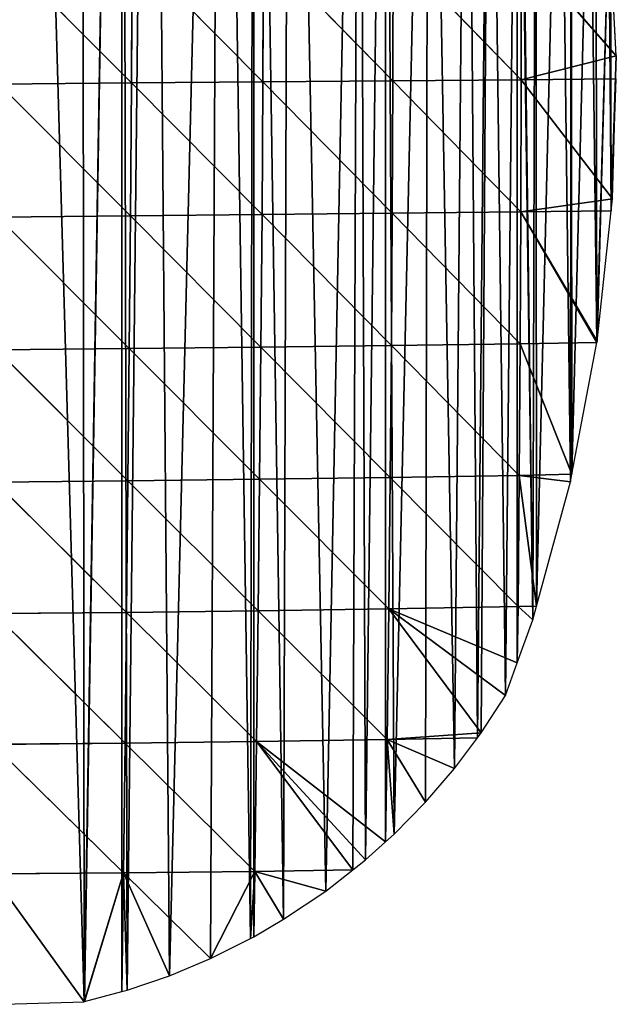
# Model space of a CAD drawing. Extents: x 0 to 4078, y 0 to 4035.
# Drawn here: x 2328 to 2396, y 1514 to 1626 of the extents above; entities that cross this region are included whole.
import ezdxf

# ---------------------------------------------------------------- set-up
doc = ezdxf.new("R2010")
doc.units = 0
doc.header["$LTSCALE"] = 25.4
doc.layers.get('0').update_dxf_attribs({"color": 13, "linetype": 'CONTINUOUS'})

msp = doc.modelspace()

# ---------------------------------------------------------------- linework, layer by layer
at = {"color": 24}
for p, q in [((2340.72, 1618.72, 114.11), (2325.71, 1633.79, 137.23)), ((2340.72, 1618.72, 114.11), (2325.71, 1633.79, 137.23)), ((2340.72, 1618.72, 114.11), (2340.8, 1633.9, 117.48)), ((2340.72, 1618.72, 114.11), (2340.8, 1633.9, 117.48)), ((2340.8, 1633.9, 117.48), (2355.71, 1618.85, 91.08)), ((2340.8, 1633.9, 117.48), (2355.71, 1618.85, 91.08)), ((2355.71, 1618.85, 91.08), (2355.77, 1634.01, 92.91)), ((2355.71, 1618.85, 91.08), (2355.77, 1634.01, 92.91)), ((2370.55, 1618.97, 62.87), (2355.77, 1634.01, 92.91)), ((2370.55, 1618.97, 62.87), (2355.77, 1634.01, 92.91)), ((2370.55, 1618.97, 62.87), (2370.58, 1634.1, 63.28)), ((2370.55, 1618.97, 62.87), (2370.58, 1634.1, 63.28)), ((2370.58, 1634.1, 63.28), (2385.19, 1619.09, 29.2)), ((2370.58, 1634.1, 63.28), (2385.19, 1619.09, 29.2)), ((2385.19, 1634.17, 28.32), (2396.02, 1621.8)), ((2385.19, 1634.17, 28.32), (2396.02, 1621.8)), ((2385.19, 1634.17, 28.32), (2385.19, 1619.09, 29.2)), ((2385.19, 1634.17, 28.32), (2385.19, 1619.09, 29.2)), ((2396.02, 1621.8), (2385.19, 1619.09, 29.2)), ((2396.02, 1621.8), (2385.19, 1619.09, 29.2)), ((2355.71, 1618.85, 91.08), (2340.72, 1618.72, 114.11)), ((2355.71, 1618.85, 91.08), (2340.72, 1618.72, 114.11)), ((2355.62, 1603.71, 86.18), (2355.71, 1618.85, 91.08)), ((2355.62, 1603.71, 86.18), (2355.71, 1618.85, 91.08)), ((2370.55, 1618.97, 62.87), (2355.71, 1618.85, 91.08)), ((2370.55, 1618.97, 62.87), (2355.71, 1618.85, 91.08)), ((2355.71, 1618.85, 91.08), (2370.48, 1603.87, 59.44)), ((2355.71, 1618.85, 91.08), (2370.48, 1603.87, 59.44)), ((2370.48, 1603.87, 59.44), (2370.55, 1618.97, 62.87)), ((2370.48, 1603.87, 59.44), (2370.55, 1618.97, 62.87)), ((2385.19, 1619.09, 29.2), (2370.55, 1618.97, 62.87)), ((2385.19, 1619.09, 29.2), (2370.55, 1618.97, 62.87)), ((2385.15, 1604.03, 27.08), (2370.55, 1618.97, 62.87)), ((2385.15, 1604.03, 27.08), (2370.55, 1618.97, 62.87)), ((2385.19, 1619.09, 29.2), (2385.15, 1604.03, 27.08)), ((2385.19, 1619.09, 29.2), (2385.15, 1604.03, 27.08)), ((2395.58, 1605.5), (2385.19, 1619.09, 29.2)), ((2395.58, 1605.5), (2385.19, 1619.09, 29.2)), ((2340.72, 1618.72, 114.11), (2325.6, 1618.59, 132.21)), ((2340.72, 1618.72, 114.11), (2325.6, 1618.59, 132.21)), ((2340.61, 1603.56, 107.62), (2325.6, 1618.59, 132.21)), ((2340.61, 1603.56, 107.62), (2325.6, 1618.59, 132.21)), ((2340.61, 1603.56, 107.62), (2340.72, 1618.72, 114.11)), ((2340.61, 1603.56, 107.62), (2340.72, 1618.72, 114.11)), ((2355.62, 1603.71, 86.18), (2340.72, 1618.72, 114.11)), ((2355.62, 1603.71, 86.18), (2340.72, 1618.72, 114.11)), ((2395.58, 1605.5), (2385.15, 1604.03, 27.08)), ((2395.58, 1605.5), (2385.15, 1604.03, 27.08)), ((2393.83, 1589.28), (2395.43, 1604.15)), ((2393.83, 1589.28), (2395.43, 1604.15)), ((2340.61, 1603.56, 107.62), (2325.49, 1603.41, 124.07)), ((2340.61, 1603.56, 107.62), (2325.49, 1603.41, 124.07)), ((2340.48, 1588.43, 97.96), (2325.49, 1603.41, 124.07)), ((2340.48, 1588.43, 97.96), (2325.49, 1603.41, 124.07)), ((2340.48, 1588.43, 97.96), (2340.61, 1603.56, 107.62)), ((2340.48, 1588.43, 97.96), (2340.61, 1603.56, 107.62)), ((2355.62, 1603.71, 86.18), (2340.61, 1603.56, 107.62)), ((2355.62, 1603.71, 86.18), (2340.61, 1603.56, 107.62)), ((2355.5, 1588.6, 78.24), (2340.61, 1603.56, 107.62)), ((2355.5, 1588.6, 78.24), (2340.61, 1603.56, 107.62)), ((2355.5, 1588.6, 78.24), (2355.62, 1603.71, 86.18)), ((2355.5, 1588.6, 78.24), (2355.62, 1603.71, 86.18)), ((2355.62, 1603.71, 86.18), (2370.48, 1603.87, 59.44)), ((2355.62, 1603.71, 86.18), (2370.48, 1603.87, 59.44)), ((2355.62, 1603.71, 86.18), (2370.38, 1588.79, 53.16)), ((2355.62, 1603.71, 86.18), (2370.38, 1588.79, 53.16)), ((2370.38, 1588.79, 53.16), (2370.48, 1603.87, 59.44)), ((2370.38, 1588.79, 53.16), (2370.48, 1603.87, 59.44)), ((2385.15, 1604.03, 27.08), (2370.48, 1603.87, 59.44)), ((2385.15, 1604.03, 27.08), (2370.48, 1603.87, 59.44)), ((2385.07, 1588.99, 22.29), (2370.48, 1603.87, 59.44)), ((2385.07, 1588.99, 22.29), (2370.48, 1603.87, 59.44)), ((2385.07, 1588.99, 22.29), (2385.15, 1604.03, 27.08)), ((2385.07, 1588.99, 22.29), (2385.15, 1604.03, 27.08)), ((2385.15, 1604.03, 27.08), (2393.81, 1589.12)), ((2385.15, 1604.03, 27.08), (2393.81, 1589.12)), ((2355.5, 1588.6, 78.24), (2340.48, 1588.43, 97.96)), ((2355.5, 1588.6, 78.24), (2340.48, 1588.43, 97.96)), ((2355.35, 1573.54, 67.19), (2355.5, 1588.6, 78.24)), ((2355.35, 1573.54, 67.19), (2355.5, 1588.6, 78.24)), ((2355.5, 1588.6, 78.24), (2370.38, 1588.79, 53.16)), ((2355.5, 1588.6, 78.24), (2370.38, 1588.79, 53.16)), ((2370.24, 1573.75, 44.02), (2355.5, 1588.6, 78.24)), ((2370.24, 1573.75, 44.02), (2355.5, 1588.6, 78.24)), ((2370.24, 1573.75, 44.02), (2370.38, 1588.79, 53.16)), ((2370.24, 1573.75, 44.02), (2370.38, 1588.79, 53.16)), ((2385.07, 1588.99, 22.29), (2370.38, 1588.79, 53.16)), ((2385.07, 1588.99, 22.29), (2370.38, 1588.79, 53.16)), ((2370.38, 1588.79, 53.16), (2384.96, 1573.98, 14.96)), ((2370.38, 1588.79, 53.16), (2384.96, 1573.98, 14.96)), ((2384.96, 1573.98, 14.96), (2385.07, 1588.99, 22.29)), ((2384.96, 1573.98, 14.96), (2385.07, 1588.99, 22.29)), ((2393.81, 1589.12), (2385.07, 1588.99, 22.29)), ((2393.81, 1589.12), (2385.07, 1588.99, 22.29)), ((2385.07, 1588.99, 22.29), (2390.96, 1574.1)), ((2385.07, 1588.99, 22.29), (2390.96, 1574.1)), ((2340.48, 1588.43, 97.96), (2325.36, 1588.28, 112.67)), ((2340.48, 1588.43, 97.96), (2325.36, 1588.28, 112.67)), ((2340.33, 1573.36, 85.04), (2325.36, 1588.28, 112.67)), ((2340.33, 1573.36, 85.04), (2325.36, 1588.28, 112.67)), ((2340.33, 1573.36, 85.04), (2340.48, 1588.43, 97.96)), ((2340.33, 1573.36, 85.04), (2340.48, 1588.43, 97.96)), ((2340.48, 1588.43, 97.96), (2355.35, 1573.54, 67.19)), ((2340.48, 1588.43, 97.96), (2355.35, 1573.54, 67.19)), ((2384.96, 1573.98, 14.96), (2370.24, 1573.75, 44.02)), ((2384.96, 1573.98, 14.96), (2370.24, 1573.75, 44.02)), ((2384.96, 1573.98, 14.96), (2384.82, 1559.02, 5.47)), ((2384.96, 1573.98, 14.96), (2384.82, 1559.02, 5.47)), ((2384.96, 1573.98, 14.96), (2390.96, 1574.1)), ((2384.96, 1573.98, 14.96), (2390.96, 1574.1)), ((2386.93, 1559.07), (2384.96, 1573.98, 14.96)), ((2384.96, 1573.98, 14.96), (2390.8, 1573.24)), ((2386.93, 1559.07), (2384.96, 1573.98, 14.96)), ((2384.96, 1573.98, 14.96), (2390.8, 1573.24)), ((2340.33, 1573.36, 85.04), (2325.21, 1573.2, 97.87)), ((2340.33, 1573.36, 85.04), (2325.21, 1573.2, 97.87)), ((2340.17, 1558.35, 68.67), (2325.21, 1573.2, 97.87)), ((2340.17, 1558.35, 68.67), (2325.21, 1573.2, 97.87)), ((2340.17, 1558.35, 68.67), (2340.33, 1573.36, 85.04)), ((2340.17, 1558.35, 68.67), (2340.33, 1573.36, 85.04)), ((2340.33, 1573.36, 85.04), (2355.35, 1573.54, 67.19)), ((2340.33, 1573.36, 85.04), (2355.35, 1573.54, 67.19)), ((2355.19, 1558.54, 52.87), (2340.33, 1573.36, 85.04)), ((2355.19, 1558.54, 52.87), (2340.33, 1573.36, 85.04)), ((2355.35, 1573.54, 67.19), (2355.19, 1558.54, 52.87)), ((2355.35, 1573.54, 67.19), (2355.19, 1558.54, 52.87)), ((2355.35, 1573.54, 67.19), (2370.24, 1573.75, 44.02)), ((2355.35, 1573.54, 67.19), (2370.24, 1573.75, 44.02)), ((2370.08, 1558.76, 31.91), (2355.35, 1573.54, 67.19)), ((2370.08, 1558.76, 31.91), (2355.35, 1573.54, 67.19)), ((2370.08, 1558.76, 31.91), (2370.24, 1573.75, 44.02)), ((2370.08, 1558.76, 31.91), (2370.24, 1573.75, 44.02)), ((2384.82, 1559.02, 5.47), (2370.24, 1573.75, 44.02)), ((2384.82, 1559.02, 5.47), (2370.24, 1573.75, 44.02)), ((2325.07, 1558.21, 79.49), (2340.17, 1558.35, 68.67)), ((2325.07, 1558.21, 79.49), (2340.17, 1558.35, 68.67)), ((2340, 1543.44, 48.77), (2325.07, 1558.21, 79.49)), ((2340, 1543.44, 48.77), (2325.07, 1558.21, 79.49)), ((2340.17, 1558.35, 68.67), (2340, 1543.44, 48.77)), ((2340.17, 1558.35, 68.67), (2340, 1543.44, 48.77)), ((2355.19, 1558.54, 52.87), (2340.17, 1558.35, 68.67)), ((2355.19, 1558.54, 52.87), (2340.17, 1558.35, 68.67)), ((2355, 1543.63, 34.95), (2340.17, 1558.35, 68.67)), ((2355, 1543.63, 34.95), (2340.17, 1558.35, 68.67)), ((2355.19, 1558.54, 52.87), (2355, 1543.63, 34.95)), ((2355.19, 1558.54, 52.87), (2355, 1543.63, 34.95)), ((2370.08, 1558.76, 31.91), (2355.19, 1558.54, 52.87)), ((2370.08, 1558.76, 31.91), (2355.19, 1558.54, 52.87)), ((2355.19, 1558.54, 52.87), (2369.89, 1543.85, 16.2)), ((2355.19, 1558.54, 52.87), (2369.89, 1543.85, 16.2)), ((2369.89, 1543.85, 16.2), (2370.08, 1558.76, 31.91)), ((2369.89, 1543.85, 16.2), (2370.08, 1558.76, 31.91)), ((2384.82, 1559.02, 5.47), (2370.08, 1558.76, 31.91)), ((2384.82, 1559.02, 5.47), (2370.08, 1558.76, 31.91)), ((2370.08, 1558.76, 31.91), (2380.61, 1544.62)), ((2384.73, 1552.6), (2370.08, 1558.76, 31.91)), ((2384.73, 1552.6), (2370.08, 1558.76, 31.91)), ((2383.38, 1548.88), (2370.08, 1558.76, 31.91)), ((2383.38, 1548.88), (2370.08, 1558.76, 31.91)), ((2370.08, 1558.76, 31.91), (2380.61, 1544.62)), ((2384.73, 1552.6), (2384.82, 1559.02, 5.47)), ((2384.73, 1552.6), (2384.82, 1559.02, 5.47)), ((2386.93, 1559.07), (2384.82, 1559.02, 5.47)), ((2386.93, 1559.07), (2384.82, 1559.02, 5.47)), ((2384.82, 1559.02, 5.47), (2386.5, 1557.51)), ((2384.82, 1559.02, 5.47), (2386.5, 1557.51)), ((2355, 1543.63, 34.95), (2340, 1543.44, 48.77)), ((2355, 1543.63, 34.95), (2340, 1543.44, 48.77)), ((2354.79, 1528.83, 13.02), (2355, 1543.63, 34.95)), ((2354.79, 1528.83, 13.02), (2355, 1543.63, 34.95)), ((2369.89, 1543.85, 16.2), (2355, 1543.63, 34.95)), ((2369.89, 1543.85, 16.2), (2355, 1543.63, 34.95)), ((2355, 1543.63, 34.95), (2369.7, 1532.19)), ((2355, 1543.63, 34.95), (2369.7, 1532.19)), ((2367.41, 1530.15), (2355, 1543.63, 34.95)), ((2367.41, 1530.15), (2355, 1543.63, 34.95)), ((2369.89, 1543.85, 16.2), (2369.7, 1532.19)), ((2369.89, 1543.85, 16.2), (2369.7, 1532.19)), ((2380.61, 1544.62), (2369.89, 1543.85, 16.2)), ((2380.61, 1544.62), (2369.89, 1543.85, 16.2)), ((2369.89, 1543.85, 16.2), (2374.25, 1536.7)), ((2370.69, 1533.07), (2369.89, 1543.85, 16.2)), ((2370.69, 1533.07), (2369.89, 1543.85, 16.2)), ((2377.56, 1540.55), (2369.89, 1543.85, 16.2)), ((2369.89, 1543.85, 16.2), (2374.25, 1536.7)), ((2377.56, 1540.55), (2369.89, 1543.85, 16.2)), ((2340, 1543.44, 48.77), (2324.92, 1543.31, 57.36)), ((2340, 1543.44, 48.77), (2324.92, 1543.31, 57.36)), ((2339.81, 1528.66, 25.07), (2324.92, 1543.31, 57.36)), ((2339.81, 1528.66, 25.07), (2324.92, 1543.31, 57.36)), ((2339.81, 1528.66, 25.07), (2340, 1543.44, 48.77)), ((2339.81, 1528.66, 25.07), (2340, 1543.44, 48.77)), ((2340, 1543.44, 48.77), (2354.79, 1528.83, 13.02)), ((2340, 1543.44, 48.77), (2354.79, 1528.83, 13.02)), ((2324.77, 1528.56, 31.25), (2339.81, 1528.66, 25.07)), ((2324.77, 1528.56, 31.25), (2339.81, 1528.66, 25.07)), ((2335.34, 1513.97), (2324.77, 1528.56, 31.25)), ((2335.34, 1513.97), (2324.77, 1528.56, 31.25)), ((2335.34, 1513.97), (2339.81, 1528.66, 25.07)), ((2335.34, 1513.97), (2339.81, 1528.66, 25.07)), ((2339.81, 1528.66, 25.07), (2354.79, 1528.83, 13.02)), ((2339.81, 1528.66, 25.07), (2354.79, 1528.83, 13.02)), ((2349.74, 1518.89), (2339.81, 1528.66, 25.07)), ((2339.81, 1528.66, 25.07), (2345.05, 1516.93)), ((2340.24, 1515.29), (2339.81, 1528.66, 25.07)), ((2340.24, 1515.29), (2339.81, 1528.66, 25.07)), ((2349.74, 1518.89), (2339.81, 1528.66, 25.07)), ((2339.81, 1528.66, 25.07), (2345.05, 1516.93)), ((2354.79, 1528.83, 13.02), (2349.74, 1518.89)), ((2354.79, 1528.83, 13.02), (2349.74, 1518.89)), ((2354.29, 1521.16), (2354.79, 1528.83, 13.02)), ((2354.29, 1521.16), (2354.79, 1528.83, 13.02)), ((2358.08, 1523.37), (2354.79, 1528.83, 13.02)), ((2354.79, 1528.83, 13.02), (2362.89, 1526.57)), ((2358.08, 1523.37), (2354.79, 1528.83, 13.02)), ((2354.79, 1528.83, 13.02), (2362.89, 1526.57))]:
    msp.add_line(p, q, dxfattribs=at)
at = {"color": 0}
for p, q in [((2396.02, 1621.8), (2395.37, 1634.21)), ((2396.02, 1621.8), (2395.37, 1634.21)), ((2395.95, 1619.18), (2396.02, 1621.8)), ((2395.95, 1619.18), (2396.02, 1621.8)), ((2395.58, 1605.5), (2395.95, 1619.18)), ((2395.58, 1605.5), (2395.95, 1619.18)), ((2395.43, 1604.15), (2395.58, 1605.5)), ((2395.43, 1604.15), (2395.58, 1605.5)), ((2390.96, 1574.1), (2393.81, 1589.12)), ((2390.96, 1574.1), (2393.81, 1589.12)), ((2393.81, 1589.12), (2393.83, 1589.28)), ((2393.81, 1589.12), (2393.83, 1589.28)), ((2390.8, 1573.24), (2390.96, 1574.1)), ((2390.8, 1573.24), (2390.96, 1574.1)), ((2386.93, 1559.07), (2390.8, 1573.24)), ((2386.93, 1559.07), (2390.8, 1573.24)), ((2386.5, 1557.51), (2386.93, 1559.07)), ((2386.5, 1557.51), (2386.93, 1559.07)), ((2384.73, 1552.6), (2386.5, 1557.51)), ((2384.73, 1552.6), (2386.5, 1557.51)), ((2383.38, 1548.88), (2384.73, 1552.6)), ((2383.38, 1548.88), (2384.73, 1552.6)), ((2380.61, 1544.62), (2383.38, 1548.88)), ((2380.61, 1544.62), (2383.38, 1548.88)), ((2377.56, 1540.55), (2380.18, 1544.04)), ((2377.56, 1540.55), (2380.18, 1544.04)), ((2380.18, 1544.04), (2380.61, 1544.62)), ((2380.18, 1544.04), (2380.61, 1544.62)), ((2374.25, 1536.7), (2377.56, 1540.55)), ((2374.25, 1536.7), (2377.56, 1540.55)), ((2370.69, 1533.07), (2374.25, 1536.7)), ((2370.69, 1533.07), (2374.25, 1536.7)), ((2369.7, 1532.19), (2370.69, 1533.07)), ((2369.7, 1532.19), (2370.69, 1533.07)), ((2367.41, 1530.15), (2369.7, 1532.19)), ((2367.41, 1530.15), (2369.7, 1532.19)), ((2365.97, 1529.01), (2367.41, 1530.15)), ((2365.97, 1529.01), (2367.41, 1530.15)), ((2362.89, 1526.57), (2365.97, 1529.01)), ((2362.89, 1526.57), (2365.97, 1529.01)), ((2358.08, 1523.37), (2362.89, 1526.57)), ((2358.08, 1523.37), (2362.89, 1526.57)), ((2354.67, 1521.38), (2358.08, 1523.37)), ((2354.67, 1521.38), (2358.08, 1523.37)), ((2349.74, 1518.89), (2354.29, 1521.16)), ((2349.74, 1518.89), (2354.29, 1521.16)), ((2354.29, 1521.16), (2354.67, 1521.38)), ((2354.29, 1521.16), (2354.67, 1521.38)), ((2345.05, 1516.93), (2349.74, 1518.89)), ((2345.05, 1516.93), (2349.74, 1518.89)), ((2340.24, 1515.29), (2345.05, 1516.93)), ((2340.24, 1515.29), (2345.05, 1516.93)), ((2335.39, 1513.98), (2339.64, 1515.13)), ((2335.39, 1513.98), (2339.64, 1515.13)), ((2339.64, 1515.13), (2340.24, 1515.29)), ((2339.64, 1515.13), (2340.24, 1515.29)), ((2326.17, 1513.67), (2335.34, 1513.97)), ((2326.17, 1513.67), (2335.34, 1513.97)), ((2335.34, 1513.97), (2335.39, 1513.98)), ((2335.34, 1513.97), (2335.39, 1513.98))]:
    msp.add_line(p, q, dxfattribs=at)

# ---------------------------------------------------------------- meshes
at = {"color": 24}
mesh = msp.add_polyface(dxfattribs=at)
corners = [(2053.48, 1804.95), (2052.53, 1709.35), (2054.11, 1707.72), (2064.09, 1806.33), (2067.07, 1694.32), (2067.24, 1806.78), (2069.14, 1692.18), (2079.08, 1809.21), (2081.61, 1679.29), (2085.35, 1811), (2084.16, 1676.65), (2096.15, 1664.27), (2104.21, 1817.74), (2099.19, 1661.12), (2110.69, 1649.24), (2113.11, 1822.11), (2114.22, 1645.58), (2119.6, 1825.83), (2125.22, 1634.21), (2130.99, 1833.76), (2129.25, 1630.05), (2139.76, 1619.18), (2141.63, 1842.64), (2144.28, 1614.52), (2148.12, 1849.1), (2154.3, 1604.15), (2154.97, 1857.11), (2159.3, 1598.98), (2159.77, 1863.32), (2168.84, 1589.12), (2170.27, 1881.5), (2174.33, 1583.45), (2175.42, 1892.63), (2183.38, 1574.1), (2234.45, 2181.12), (2234.45, 1536.27), (2246.84, 1530.33), (2249.47, 2183.77), (2249.47, 1529.32), (2250.28, 1529.01), (2264.5, 2186.43), (2262.07, 1524.48), (2264.5, 1523.77), (2277.72, 1519.87), (2279.53, 1890.05), (2279.53, 1519.49), (2293.69, 1516.51), (2294.56, 1861.48), (2294.56, 1516.4), (2309.59, 1514.48), (2295.53, 1859.63), (2303.44, 1844.61), (2309.59, 1832.91), (2309.87, 1514.44), (2311.34, 1829.58), (2319.6, 1513.98), (2319.25, 1814.55), (2324.62, 1804.34), (2324.62, 1513.75), (2326.17, 1513.67), (2327.15, 1799.52), (2335.34, 1513.97), (2335.06, 1784.49), (2339.64, 1775.77), (2335.39, 1513.98), (2339.64, 1515.13)]
mesh.append_faces([[corners[k] for k in face] for face in [(47, 49, 50), (50, 49, 51), (51, 49, 52), (52, 53, 54), (54, 55, 56), (56, 55, 57), (57, 59, 60), (60, 61, 62), (62, 61, 63)]], dxfattribs={"vtx0": -1, "vtx1": -1, "color": 24})
mesh.append_faces([[corners[k] for k in face] for face in [(0, 1, 2), (3, 2, 4), (5, 4, 6), (7, 6, 8), (9, 8, 10), (9, 10, 11), (12, 11, 13), (12, 13, 14), (15, 14, 16), (17, 16, 18), (19, 18, 20), (19, 20, 21), (22, 21, 23), (24, 23, 25), (26, 25, 27), (28, 27, 29), (30, 29, 31), (32, 31, 33), (34, 35, 36), (37, 36, 38), (37, 38, 39), (40, 39, 41), (40, 41, 42), (40, 42, 43), (44, 43, 45), (44, 45, 46), (47, 46, 48), (47, 48, 49), (52, 49, 53), (54, 53, 55), (57, 55, 58), (57, 58, 59), (60, 59, 61), (63, 61, 64), (63, 64, 65)]], dxfattribs={"vtx0": -1, "vtx2": -1, "color": 24})
mesh = msp.add_polyface(dxfattribs=at)
corners = [(2339.64, 1775.77), (2339.64, 1515.13), (2340.24, 1515.29), (2342.96, 1769.46), (2345.05, 1516.93), (2350.87, 1754.44), (2349.74, 1518.89), (2354.29, 1521.16), (2354.67, 1747.21), (2354.67, 1521.38), (2358.08, 1523.37), (2358.77, 1739.41), (2362.89, 1526.57), (2366.68, 1724.38), (2365.97, 1529.01), (2367.41, 1530.15), (2369.7, 1718.64), (2369.7, 1532.19), (2370.69, 1533.07), (2374.59, 1709.35), (2374.25, 1536.7), (2377.56, 1540.55), (2378.96, 1701.04), (2380.18, 1544.04), (2381.58, 1694.32), (2380.61, 1544.62), (2383.38, 1548.88), (2384.73, 1686.24), (2384.73, 1552.6), (2386.5, 1557.51), (2384.88, 1685.84), (2386.85, 1679.29), (2386.93, 1559.07), (2389.58, 1670.22), (2390.8, 1573.24), (2390.86, 1664.27), (2390.96, 1574.1), (2393.02, 1654.27), (2393.81, 1589.12), (2393.68, 1649.24), (2395.17, 1638.1), (2393.83, 1589.28), (2395.43, 1604.15), (2395.37, 1634.21), (2396.02, 1621.8), (2395.95, 1619.18), (2395.58, 1605.5)]
mesh.append_faces([[corners[k] for k in face] for face in [(45, 42, 46)]], dxfattribs={"vtx0": -1, "color": 24})
mesh.append_faces([[corners[k] for k in face] for face in [(0, 2, 3), (3, 4, 5), (5, 7, 8), (8, 10, 11), (11, 12, 13), (13, 15, 16), (16, 18, 19), (19, 21, 22), (22, 23, 24), (24, 26, 27), (27, 29, 30), (30, 29, 31), (31, 32, 33), (33, 34, 35), (35, 36, 37), (37, 38, 39), (39, 38, 40), (40, 42, 43), (43, 42, 44), (44, 42, 45)]], dxfattribs={"vtx0": -1, "vtx1": -1, "color": 24})
mesh.append_faces([[corners[k] for k in face] for face in [(0, 1, 2), (3, 2, 4), (5, 4, 6), (5, 6, 7), (8, 7, 9), (8, 9, 10), (11, 10, 12), (13, 12, 14), (13, 14, 15), (16, 15, 17), (16, 17, 18), (19, 18, 20), (19, 20, 21), (22, 21, 23), (24, 23, 25), (24, 25, 26), (27, 26, 28), (27, 28, 29), (31, 29, 32), (33, 32, 34), (35, 34, 36), (37, 36, 38), (40, 38, 41), (40, 41, 42)]], dxfattribs={"vtx0": -1, "vtx2": -1, "color": 24})
mesh = msp.add_polyface(dxfattribs=at)
corners = [(2325.71, 1633.79, 137.23), (2325.6, 1618.59, 132.21), (2340.72, 1618.72, 114.11)]
mesh.append_faces([[corners[k] for k in face] for face in [(0, 1, 2)]], dxfattribs={"color": 24})
mesh = msp.add_polyface(dxfattribs=at)
corners = [(2340.8, 1633.9, 117.48), (2325.71, 1633.79, 137.23), (2340.72, 1618.72, 114.11)]
mesh.append_faces([[corners[k] for k in face] for face in [(0, 1, 2)]], dxfattribs={"color": 24})
mesh = msp.add_polyface(dxfattribs=at)
corners = [(2340.8, 1633.9, 117.48), (2340.72, 1618.72, 114.11), (2355.71, 1618.85, 91.08)]
mesh.append_faces([[corners[k] for k in face] for face in [(0, 1, 2)]], dxfattribs={"color": 24})
mesh = msp.add_polyface(dxfattribs=at)
corners = [(2355.77, 1634.01, 92.91), (2340.8, 1633.9, 117.48), (2355.71, 1618.85, 91.08)]
mesh.append_faces([[corners[k] for k in face] for face in [(0, 1, 2)]], dxfattribs={"color": 24})
mesh = msp.add_polyface(dxfattribs=at)
corners = [(2355.77, 1634.01, 92.91), (2355.71, 1618.85, 91.08), (2370.55, 1618.97, 62.87)]
mesh.append_faces([[corners[k] for k in face] for face in [(0, 1, 2)]], dxfattribs={"color": 24})
mesh = msp.add_polyface(dxfattribs=at)
corners = [(2370.58, 1634.1, 63.28), (2355.77, 1634.01, 92.91), (2370.55, 1618.97, 62.87)]
mesh.append_faces([[corners[k] for k in face] for face in [(0, 1, 2)]], dxfattribs={"color": 24})
mesh = msp.add_polyface(dxfattribs=at)
corners = [(2370.58, 1634.1, 63.28), (2370.55, 1618.97, 62.87), (2385.19, 1619.09, 29.2)]
mesh.append_faces([[corners[k] for k in face] for face in [(0, 1, 2)]], dxfattribs={"color": 24})
mesh = msp.add_polyface(dxfattribs=at)
corners = [(2385.19, 1634.17, 28.32), (2370.58, 1634.1, 63.28), (2385.19, 1619.09, 29.2)]
mesh.append_faces([[corners[k] for k in face] for face in [(0, 1, 2)]], dxfattribs={"color": 24})
mesh = msp.add_polyface(dxfattribs=at)
corners = [(2395.37, 1634.21), (2385.19, 1634.17, 28.32), (2396.02, 1621.8)]
mesh.append_faces([[corners[k] for k in face] for face in [(0, 1, 2)]], dxfattribs={"color": 24})
mesh = msp.add_polyface(dxfattribs=at)
corners = [(2385.19, 1634.17, 28.32), (2385.19, 1619.09, 29.2), (2396.02, 1621.8)]
mesh.append_faces([[corners[k] for k in face] for face in [(0, 1, 2)]], dxfattribs={"color": 24})
mesh = msp.add_polyface(dxfattribs=at)
corners = [(2396.02, 1621.8), (2385.19, 1619.09, 29.2), (2395.95, 1619.18)]
mesh.append_faces([[corners[k] for k in face] for face in [(0, 1, 2)]], dxfattribs={"color": 24})
mesh = msp.add_polyface(dxfattribs=at)
corners = [(2355.71, 1618.85, 91.08), (2340.72, 1618.72, 114.11), (2355.62, 1603.71, 86.18)]
mesh.append_faces([[corners[k] for k in face] for face in [(0, 1, 2)]], dxfattribs={"color": 24})
mesh = msp.add_polyface(dxfattribs=at)
corners = [(2355.71, 1618.85, 91.08), (2355.62, 1603.71, 86.18), (2370.48, 1603.87, 59.44)]
mesh.append_faces([[corners[k] for k in face] for face in [(0, 1, 2)]], dxfattribs={"color": 24})
mesh = msp.add_polyface(dxfattribs=at)
corners = [(2370.55, 1618.97, 62.87), (2355.71, 1618.85, 91.08), (2370.48, 1603.87, 59.44)]
mesh.append_faces([[corners[k] for k in face] for face in [(0, 1, 2)]], dxfattribs={"color": 24})
mesh = msp.add_polyface(dxfattribs=at)
corners = [(2370.55, 1618.97, 62.87), (2370.48, 1603.87, 59.44), (2385.15, 1604.03, 27.08)]
mesh.append_faces([[corners[k] for k in face] for face in [(0, 1, 2)]], dxfattribs={"color": 24})
mesh = msp.add_polyface(dxfattribs=at)
corners = [(2385.19, 1619.09, 29.2), (2370.55, 1618.97, 62.87), (2385.15, 1604.03, 27.08)]
mesh.append_faces([[corners[k] for k in face] for face in [(0, 1, 2)]], dxfattribs={"color": 24})
mesh = msp.add_polyface(dxfattribs=at)
corners = [(2385.19, 1619.09, 29.2), (2385.15, 1604.03, 27.08), (2395.58, 1605.5)]
mesh.append_faces([[corners[k] for k in face] for face in [(0, 1, 2)]], dxfattribs={"color": 24})
mesh = msp.add_polyface(dxfattribs=at)
corners = [(2395.95, 1619.18), (2385.19, 1619.09, 29.2), (2395.58, 1605.5)]
mesh.append_faces([[corners[k] for k in face] for face in [(0, 1, 2)]], dxfattribs={"color": 24})
mesh = msp.add_polyface(dxfattribs=at)
corners = [(2325.6, 1618.59, 132.21), (2325.49, 1603.41, 124.07), (2340.61, 1603.56, 107.62)]
mesh.append_faces([[corners[k] for k in face] for face in [(0, 1, 2)]], dxfattribs={"color": 24})
mesh = msp.add_polyface(dxfattribs=at)
corners = [(2340.72, 1618.72, 114.11), (2325.6, 1618.59, 132.21), (2340.61, 1603.56, 107.62)]
mesh.append_faces([[corners[k] for k in face] for face in [(0, 1, 2)]], dxfattribs={"color": 24})
mesh = msp.add_polyface(dxfattribs=at)
corners = [(2340.72, 1618.72, 114.11), (2340.61, 1603.56, 107.62), (2355.62, 1603.71, 86.18)]
mesh.append_faces([[corners[k] for k in face] for face in [(0, 1, 2)]], dxfattribs={"color": 24})
mesh = msp.add_polyface(dxfattribs=at)
corners = [(2395.58, 1605.5), (2385.15, 1604.03, 27.08), (2395.43, 1604.15)]
mesh.append_faces([[corners[k] for k in face] for face in [(0, 1, 2)]], dxfattribs={"color": 24})
mesh = msp.add_polyface(dxfattribs=at)
corners = [(2395.43, 1604.15), (2385.15, 1604.03, 27.08), (2393.83, 1589.28)]
mesh.append_faces([[corners[k] for k in face] for face in [(0, 1, 2)]], dxfattribs={"color": 24})
mesh = msp.add_polyface(dxfattribs=at)
corners = [(2340.48, 1588.43, 97.96), (2325.49, 1603.41, 124.07), (2325.36, 1588.28, 112.67)]
mesh.append_faces([[corners[k] for k in face] for face in [(0, 1, 2)]], dxfattribs={"color": 24})
mesh = msp.add_polyface(dxfattribs=at)
corners = [(2340.61, 1603.56, 107.62), (2325.49, 1603.41, 124.07), (2340.48, 1588.43, 97.96)]
mesh.append_faces([[corners[k] for k in face] for face in [(0, 1, 2)]], dxfattribs={"color": 24})
mesh = msp.add_polyface(dxfattribs=at)
corners = [(2340.61, 1603.56, 107.62), (2340.48, 1588.43, 97.96), (2355.5, 1588.6, 78.24)]
mesh.append_faces([[corners[k] for k in face] for face in [(0, 1, 2)]], dxfattribs={"color": 24})
mesh = msp.add_polyface(dxfattribs=at)
corners = [(2355.62, 1603.71, 86.18), (2340.61, 1603.56, 107.62), (2355.5, 1588.6, 78.24)]
mesh.append_faces([[corners[k] for k in face] for face in [(0, 1, 2)]], dxfattribs={"color": 24})
mesh = msp.add_polyface(dxfattribs=at)
corners = [(2355.62, 1603.71, 86.18), (2355.5, 1588.6, 78.24), (2370.38, 1588.79, 53.16)]
mesh.append_faces([[corners[k] for k in face] for face in [(0, 1, 2)]], dxfattribs={"color": 24})
mesh = msp.add_polyface(dxfattribs=at)
corners = [(2370.48, 1603.87, 59.44), (2355.62, 1603.71, 86.18), (2370.38, 1588.79, 53.16)]
mesh.append_faces([[corners[k] for k in face] for face in [(0, 1, 2)]], dxfattribs={"color": 24})
mesh = msp.add_polyface(dxfattribs=at)
corners = [(2370.48, 1603.87, 59.44), (2370.38, 1588.79, 53.16), (2385.07, 1588.99, 22.29)]
mesh.append_faces([[corners[k] for k in face] for face in [(0, 1, 2)]], dxfattribs={"color": 24})
mesh = msp.add_polyface(dxfattribs=at)
corners = [(2385.15, 1604.03, 27.08), (2370.48, 1603.87, 59.44), (2385.07, 1588.99, 22.29)]
mesh.append_faces([[corners[k] for k in face] for face in [(0, 1, 2)]], dxfattribs={"color": 24})
mesh = msp.add_polyface(dxfattribs=at)
corners = [(2385.15, 1604.03, 27.08), (2385.07, 1588.99, 22.29), (2393.81, 1589.12)]
mesh.append_faces([[corners[k] for k in face] for face in [(0, 1, 2)]], dxfattribs={"color": 24})
mesh = msp.add_polyface(dxfattribs=at)
corners = [(2385.15, 1604.03, 27.08), (2393.81, 1589.12), (2393.83, 1589.28)]
mesh.append_faces([[corners[k] for k in face] for face in [(0, 1, 2)]], dxfattribs={"color": 24})
mesh = msp.add_polyface(dxfattribs=at)
corners = [(2355.5, 1588.6, 78.24), (2340.48, 1588.43, 97.96), (2355.35, 1573.54, 67.19)]
mesh.append_faces([[corners[k] for k in face] for face in [(0, 1, 2)]], dxfattribs={"color": 24})
mesh = msp.add_polyface(dxfattribs=at)
corners = [(2355.5, 1588.6, 78.24), (2355.35, 1573.54, 67.19), (2370.24, 1573.75, 44.02)]
mesh.append_faces([[corners[k] for k in face] for face in [(0, 1, 2)]], dxfattribs={"color": 24})
mesh = msp.add_polyface(dxfattribs=at)
corners = [(2370.38, 1588.79, 53.16), (2355.5, 1588.6, 78.24), (2370.24, 1573.75, 44.02)]
mesh.append_faces([[corners[k] for k in face] for face in [(0, 1, 2)]], dxfattribs={"color": 24})
mesh = msp.add_polyface(dxfattribs=at)
corners = [(2370.38, 1588.79, 53.16), (2370.24, 1573.75, 44.02), (2384.96, 1573.98, 14.96)]
mesh.append_faces([[corners[k] for k in face] for face in [(0, 1, 2)]], dxfattribs={"color": 24})
mesh = msp.add_polyface(dxfattribs=at)
corners = [(2385.07, 1588.99, 22.29), (2370.38, 1588.79, 53.16), (2384.96, 1573.98, 14.96)]
mesh.append_faces([[corners[k] for k in face] for face in [(0, 1, 2)]], dxfattribs={"color": 24})
mesh = msp.add_polyface(dxfattribs=at)
corners = [(2385.07, 1588.99, 22.29), (2384.96, 1573.98, 14.96), (2390.96, 1574.1)]
mesh.append_faces([[corners[k] for k in face] for face in [(0, 1, 2)]], dxfattribs={"color": 24})
mesh = msp.add_polyface(dxfattribs=at)
corners = [(2393.81, 1589.12), (2385.07, 1588.99, 22.29), (2390.96, 1574.1)]
mesh.append_faces([[corners[k] for k in face] for face in [(0, 1, 2)]], dxfattribs={"color": 24})
mesh = msp.add_polyface(dxfattribs=at)
corners = [(2340.33, 1573.36, 85.04), (2325.36, 1588.28, 112.67), (2325.21, 1573.2, 97.87)]
mesh.append_faces([[corners[k] for k in face] for face in [(0, 1, 2)]], dxfattribs={"color": 24})
mesh = msp.add_polyface(dxfattribs=at)
corners = [(2340.48, 1588.43, 97.96), (2325.36, 1588.28, 112.67), (2340.33, 1573.36, 85.04)]
mesh.append_faces([[corners[k] for k in face] for face in [(0, 1, 2)]], dxfattribs={"color": 24})
mesh = msp.add_polyface(dxfattribs=at)
corners = [(2340.48, 1588.43, 97.96), (2340.33, 1573.36, 85.04), (2355.35, 1573.54, 67.19)]
mesh.append_faces([[corners[k] for k in face] for face in [(0, 1, 2)]], dxfattribs={"color": 24})
mesh = msp.add_polyface(dxfattribs=at)
corners = [(2384.96, 1573.98, 14.96), (2370.24, 1573.75, 44.02), (2384.82, 1559.02, 5.47)]
mesh.append_faces([[corners[k] for k in face] for face in [(0, 1, 2)]], dxfattribs={"color": 24})
mesh = msp.add_polyface(dxfattribs=at)
corners = [(2384.96, 1573.98, 14.96), (2384.82, 1559.02, 5.47), (2386.93, 1559.07)]
mesh.append_faces([[corners[k] for k in face] for face in [(0, 1, 2)]], dxfattribs={"color": 24})
mesh = msp.add_polyface(dxfattribs=at)
corners = [(2390.96, 1574.1), (2384.96, 1573.98, 14.96), (2390.8, 1573.24)]
mesh.append_faces([[corners[k] for k in face] for face in [(0, 1, 2)]], dxfattribs={"color": 24})
mesh = msp.add_polyface(dxfattribs=at)
corners = [(2384.96, 1573.98, 14.96), (2386.93, 1559.07), (2390.8, 1573.24)]
mesh.append_faces([[corners[k] for k in face] for face in [(0, 1, 2)]], dxfattribs={"color": 24})
mesh = msp.add_polyface(dxfattribs=at)
corners = [(2325.21, 1573.2, 97.87), (2325.07, 1558.21, 79.49), (2340.17, 1558.35, 68.67)]
mesh.append_faces([[corners[k] for k in face] for face in [(0, 1, 2)]], dxfattribs={"color": 24})
mesh = msp.add_polyface(dxfattribs=at)
corners = [(2325.21, 1573.2, 97.87), (2340.17, 1558.35, 68.67), (2340.33, 1573.36, 85.04)]
mesh.append_faces([[corners[k] for k in face] for face in [(0, 1, 2)]], dxfattribs={"color": 24})
mesh = msp.add_polyface(dxfattribs=at)
corners = [(2340.33, 1573.36, 85.04), (2340.17, 1558.35, 68.67), (2355.19, 1558.54, 52.87)]
mesh.append_faces([[corners[k] for k in face] for face in [(0, 1, 2)]], dxfattribs={"color": 24})
mesh = msp.add_polyface(dxfattribs=at)
corners = [(2355.35, 1573.54, 67.19), (2340.33, 1573.36, 85.04), (2355.19, 1558.54, 52.87)]
mesh.append_faces([[corners[k] for k in face] for face in [(0, 1, 2)]], dxfattribs={"color": 24})
mesh = msp.add_polyface(dxfattribs=at)
corners = [(2355.35, 1573.54, 67.19), (2355.19, 1558.54, 52.87), (2370.08, 1558.76, 31.91)]
mesh.append_faces([[corners[k] for k in face] for face in [(0, 1, 2)]], dxfattribs={"color": 24})
mesh = msp.add_polyface(dxfattribs=at)
corners = [(2370.24, 1573.75, 44.02), (2355.35, 1573.54, 67.19), (2370.08, 1558.76, 31.91)]
mesh.append_faces([[corners[k] for k in face] for face in [(0, 1, 2)]], dxfattribs={"color": 24})
mesh = msp.add_polyface(dxfattribs=at)
corners = [(2370.24, 1573.75, 44.02), (2370.08, 1558.76, 31.91), (2384.82, 1559.02, 5.47)]
mesh.append_faces([[corners[k] for k in face] for face in [(0, 1, 2)]], dxfattribs={"color": 24})
mesh = msp.add_polyface(dxfattribs=at)
corners = [(2325.07, 1558.21, 79.49), (2324.92, 1543.31, 57.36), (2340, 1543.44, 48.77)]
mesh.append_faces([[corners[k] for k in face] for face in [(0, 1, 2)]], dxfattribs={"color": 24})
mesh = msp.add_polyface(dxfattribs=at)
corners = [(2325.07, 1558.21, 79.49), (2340, 1543.44, 48.77), (2340.17, 1558.35, 68.67)]
mesh.append_faces([[corners[k] for k in face] for face in [(0, 1, 2)]], dxfattribs={"color": 24})
mesh = msp.add_polyface(dxfattribs=at)
corners = [(2340.17, 1558.35, 68.67), (2340, 1543.44, 48.77), (2355, 1543.63, 34.95)]
mesh.append_faces([[corners[k] for k in face] for face in [(0, 1, 2)]], dxfattribs={"color": 24})
mesh = msp.add_polyface(dxfattribs=at)
corners = [(2340.17, 1558.35, 68.67), (2355, 1543.63, 34.95), (2355.19, 1558.54, 52.87)]
mesh.append_faces([[corners[k] for k in face] for face in [(0, 1, 2)]], dxfattribs={"color": 24})
mesh = msp.add_polyface(dxfattribs=at)
corners = [(2355.19, 1558.54, 52.87), (2355, 1543.63, 34.95), (2369.89, 1543.85, 16.2)]
mesh.append_faces([[corners[k] for k in face] for face in [(0, 1, 2)]], dxfattribs={"color": 24})
mesh = msp.add_polyface(dxfattribs=at)
corners = [(2370.08, 1558.76, 31.91), (2355.19, 1558.54, 52.87), (2369.89, 1543.85, 16.2)]
mesh.append_faces([[corners[k] for k in face] for face in [(0, 1, 2)]], dxfattribs={"color": 24})
mesh = msp.add_polyface(dxfattribs=at)
corners = [(2370.08, 1558.76, 31.91), (2369.89, 1543.85, 16.2), (2380.61, 1544.62)]
mesh.append_faces([[corners[k] for k in face] for face in [(0, 1, 2)]], dxfattribs={"color": 24})
mesh = msp.add_polyface(dxfattribs=at)
corners = [(2384.82, 1559.02, 5.47), (2370.08, 1558.76, 31.91), (2384.73, 1552.6)]
mesh.append_faces([[corners[k] for k in face] for face in [(0, 1, 2)]], dxfattribs={"color": 24})
mesh = msp.add_polyface(dxfattribs=at)
corners = [(2370.08, 1558.76, 31.91), (2383.38, 1548.88), (2384.73, 1552.6)]
mesh.append_faces([[corners[k] for k in face] for face in [(0, 1, 2)]], dxfattribs={"color": 24})
mesh = msp.add_polyface(dxfattribs=at)
corners = [(2370.08, 1558.76, 31.91), (2380.61, 1544.62), (2383.38, 1548.88)]
mesh.append_faces([[corners[k] for k in face] for face in [(0, 1, 2)]], dxfattribs={"color": 24})
mesh = msp.add_polyface(dxfattribs=at)
corners = [(2384.82, 1559.02, 5.47), (2384.73, 1552.6), (2386.5, 1557.51)]
mesh.append_faces([[corners[k] for k in face] for face in [(0, 1, 2)]], dxfattribs={"color": 24})
mesh = msp.add_polyface(dxfattribs=at)
corners = [(2386.93, 1559.07), (2384.82, 1559.02, 5.47), (2386.5, 1557.51)]
mesh.append_faces([[corners[k] for k in face] for face in [(0, 1, 2)]], dxfattribs={"color": 24})
mesh = msp.add_polyface(dxfattribs=at)
corners = [(2340, 1543.44, 48.77), (2354.79, 1528.83, 13.02), (2355, 1543.63, 34.95)]
mesh.append_faces([[corners[k] for k in face] for face in [(0, 1, 2)]], dxfattribs={"color": 24})
mesh = msp.add_polyface(dxfattribs=at)
corners = [(2355, 1543.63, 34.95), (2354.79, 1528.83, 13.02), (2365.97, 1529.01)]
mesh.append_faces([[corners[k] for k in face] for face in [(0, 1, 2)]], dxfattribs={"color": 24})
mesh = msp.add_polyface(dxfattribs=at)
corners = [(2355, 1543.63, 34.95), (2369.7, 1532.19), (2369.89, 1543.85, 16.2)]
mesh.append_faces([[corners[k] for k in face] for face in [(0, 1, 2)]], dxfattribs={"color": 24})
mesh = msp.add_polyface(dxfattribs=at)
corners = [(2355, 1543.63, 34.95), (2367.41, 1530.15), (2369.7, 1532.19)]
mesh.append_faces([[corners[k] for k in face] for face in [(0, 1, 2)]], dxfattribs={"color": 24})
mesh = msp.add_polyface(dxfattribs=at)
corners = [(2355, 1543.63, 34.95), (2365.97, 1529.01), (2367.41, 1530.15)]
mesh.append_faces([[corners[k] for k in face] for face in [(0, 1, 2)]], dxfattribs={"color": 24})
mesh = msp.add_polyface(dxfattribs=at)
corners = [(2369.89, 1543.85, 16.2), (2369.7, 1532.19), (2370.69, 1533.07)]
mesh.append_faces([[corners[k] for k in face] for face in [(0, 1, 2)]], dxfattribs={"color": 24})
mesh = msp.add_polyface(dxfattribs=at)
corners = [(2380.61, 1544.62), (2369.89, 1543.85, 16.2), (2380.18, 1544.04)]
mesh.append_faces([[corners[k] for k in face] for face in [(0, 1, 2)]], dxfattribs={"color": 24})
mesh = msp.add_polyface(dxfattribs=at)
corners = [(2380.18, 1544.04), (2369.89, 1543.85, 16.2), (2377.56, 1540.55)]
mesh.append_faces([[corners[k] for k in face] for face in [(0, 1, 2)]], dxfattribs={"color": 24})
mesh = msp.add_polyface(dxfattribs=at)
corners = [(2369.89, 1543.85, 16.2), (2370.69, 1533.07), (2374.25, 1536.7)]
mesh.append_faces([[corners[k] for k in face] for face in [(0, 1, 2)]], dxfattribs={"color": 24})
mesh = msp.add_polyface(dxfattribs=at)
corners = [(2369.89, 1543.85, 16.2), (2374.25, 1536.7), (2377.56, 1540.55)]
mesh.append_faces([[corners[k] for k in face] for face in [(0, 1, 2)]], dxfattribs={"color": 24})
mesh = msp.add_polyface(dxfattribs=at)
corners = [(2324.92, 1543.31, 57.36), (2324.77, 1528.56, 31.25), (2339.81, 1528.66, 25.07)]
mesh.append_faces([[corners[k] for k in face] for face in [(0, 1, 2)]], dxfattribs={"color": 24})
mesh = msp.add_polyface(dxfattribs=at)
corners = [(2324.92, 1543.31, 57.36), (2339.81, 1528.66, 25.07), (2340, 1543.44, 48.77)]
mesh.append_faces([[corners[k] for k in face] for face in [(0, 1, 2)]], dxfattribs={"color": 24})
mesh = msp.add_polyface(dxfattribs=at)
corners = [(2340, 1543.44, 48.77), (2339.81, 1528.66, 25.07), (2354.79, 1528.83, 13.02)]
mesh.append_faces([[corners[k] for k in face] for face in [(0, 1, 2)]], dxfattribs={"color": 24})
at = {"color": 0}
mesh = msp.add_polyface(dxfattribs=at)
corners = [(2354.79, 1528.83, 13.02), (2362.89, 1526.57), (2365.97, 1529.01)]
mesh.append_faces([[corners[k] for k in face] for face in [(0, 1, 2)]], dxfattribs={"color": 0})
at = {"color": 24}
mesh = msp.add_polyface(dxfattribs=at)
corners = [(2324.77, 1528.56, 31.25), (2335.34, 1513.97), (2339.81, 1528.66, 25.07)]
mesh.append_faces([[corners[k] for k in face] for face in [(0, 1, 2)]], dxfattribs={"color": 24})
mesh = msp.add_polyface(dxfattribs=at)
corners = [(2324.77, 1528.56, 31.25), (2326.17, 1513.67), (2335.34, 1513.97)]
mesh.append_faces([[corners[k] for k in face] for face in [(0, 1, 2)]], dxfattribs={"color": 24})
mesh = msp.add_polyface(dxfattribs=at)
corners = [(2339.81, 1528.66, 25.07), (2335.34, 1513.97), (2335.39, 1513.98)]
mesh.append_faces([[corners[k] for k in face] for face in [(0, 1, 2)]], dxfattribs={"color": 24})
mesh = msp.add_polyface(dxfattribs=at)
corners = [(2339.81, 1528.66, 25.07), (2335.39, 1513.98), (2339.64, 1515.13)]
mesh.append_faces([[corners[k] for k in face] for face in [(0, 1, 2)]], dxfattribs={"color": 24})
mesh = msp.add_polyface(dxfattribs=at)
corners = [(2339.81, 1528.66, 25.07), (2339.64, 1515.13), (2340.24, 1515.29)]
mesh.append_faces([[corners[k] for k in face] for face in [(0, 1, 2)]], dxfattribs={"color": 24})
mesh = msp.add_polyface(dxfattribs=at)
corners = [(2339.81, 1528.66, 25.07), (2349.74, 1518.89), (2354.79, 1528.83, 13.02)]
mesh.append_faces([[corners[k] for k in face] for face in [(0, 1, 2)]], dxfattribs={"color": 24})
mesh = msp.add_polyface(dxfattribs=at)
corners = [(2339.81, 1528.66, 25.07), (2340.24, 1515.29), (2345.05, 1516.93)]
mesh.append_faces([[corners[k] for k in face] for face in [(0, 1, 2)]], dxfattribs={"color": 24})
mesh = msp.add_polyface(dxfattribs=at)
corners = [(2339.81, 1528.66, 25.07), (2345.05, 1516.93), (2349.74, 1518.89)]
mesh.append_faces([[corners[k] for k in face] for face in [(0, 1, 2)]], dxfattribs={"color": 24})
mesh = msp.add_polyface(dxfattribs=at)
corners = [(2354.79, 1528.83, 13.02), (2349.74, 1518.89), (2354.29, 1521.16)]
mesh.append_faces([[corners[k] for k in face] for face in [(0, 1, 2)]], dxfattribs={"color": 24})
mesh = msp.add_polyface(dxfattribs=at)
corners = [(2354.79, 1528.83, 13.02), (2354.29, 1521.16), (2354.67, 1521.38)]
mesh.append_faces([[corners[k] for k in face] for face in [(0, 1, 2)]], dxfattribs={"color": 24})
mesh = msp.add_polyface(dxfattribs=at)
corners = [(2354.79, 1528.83, 13.02), (2354.67, 1521.38), (2358.08, 1523.37)]
mesh.append_faces([[corners[k] for k in face] for face in [(0, 1, 2)]], dxfattribs={"color": 24})
mesh = msp.add_polyface(dxfattribs=at)
corners = [(2354.79, 1528.83, 13.02), (2358.08, 1523.37), (2362.89, 1526.57)]
mesh.append_faces([[corners[k] for k in face] for face in [(0, 1, 2)]], dxfattribs={"color": 24})

doc.saveas('drawing.dxf')
